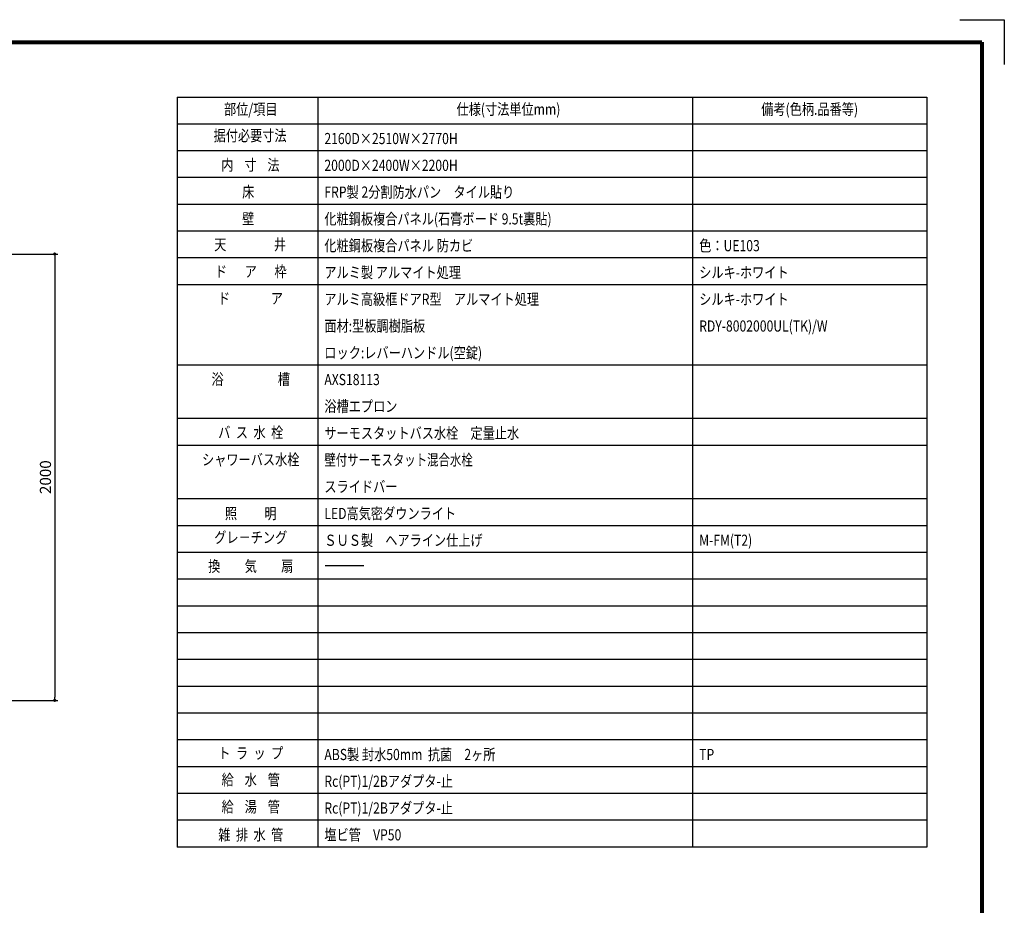
# Model space of a CAD drawing. Units: millimetres. Extents: x 97719 to 123159, y 106110 to 125150.
# Drawn here: x 118746 to 123159, y 110302 to 114270 of the extents above; entities that cross this region are included whole.
import ezdxf
from ezdxf.enums import TextEntityAlignment as Align

# ---------------------------------------------------------------- set-up
doc = ezdxf.new("R2010")
doc.units = ezdxf.units.MM
doc.header["$LTSCALE"] = 40
doc.header["$MEASUREMENT"] = 0
doc.layers.get('DEFPOINTS').update_dxf_attribs({"color": 255})
for name, color, linetype in [('DIM', 1, 'Continuous'), ('TEXT', 7, 'Continuous'), ('WAKU', 2, 'Continuous')]:
    doc.layers.add(name, color=color, linetype=linetype)
doc.styles.get("Standard").update_dxf_attribs({"font": 'SIMPLEX.shx', "bigfont": 'EXTFONT.shx'})
doc.styles.add('STYLE1', font='romans.shx', dxfattribs={"width": 0.7, "bigfont": 'extfont.shx'})
doc.dimstyles.new('ISO-20', dxfattribs={"dimscale": 20, "dimtxt": 2.5, "dimasz": 0.7, "dimexe": 0.7, "dimexo": 1, "dimgap": 0.5, "dimtad": 1, "dimdec": 0, "dimdsep": 46, "dimtxsty": 'STYLE1', "dimblk": 'DOT', "dimcen": 2.5, "dimclrt": 7, "dimadec": 0, "dimazin": 0, "dimtfac": 1, "dimtdec": 0, "dimtix": 1, "dimtmove": 2, "dimatfit": 3, "dimfxl": 1, "dimarcsym": 0})

# ---------------------------------------------------------------- blocks, each defined once
blk = doc.blocks.new('_Dot')
at = {"color": 0, "linetype": 'ByBlock', "lineweight": -2}
blk.add_line((-0.5, 0), (-1, 0), dxfattribs=at)
at = {"color": 0, "linetype": 'ByBlock', "const_width": 0.5}
blk.add_lwpolyline([(-0.25, 0, 1), (0.25, 0, 1)], format="xyb", close=True, dxfattribs=at)
blk = doc.blocks.new('*D311')
at = {"layer": 'DEFPOINTS', "color": 0, "lineweight": 18}
for p in [(118624.6, 113220), (118624.6, 111220), (118902.5, 111220)]:
    blk.add_point(p, dxfattribs=at)
at = {"layer": 'DIM', "color": 0, "lineweight": -2}
for p, q in [((118644.6, 113220), (118916.5, 113220)), ((118902.5, 113206), (118902.5, 111234)), ((118644.6, 111220), (118916.5, 111220))]:
    blk.add_line(p, q, dxfattribs=at)
at = {"layer": 'DIM', "color": 0, "lineweight": -2, "xscale": 14, "yscale": 14, "zscale": 14}
for p, rotation in [((118902.5, 113220), 90), ((118902.5, 111220), 270)]:
    blk.add_blockref('_Dot', p, dxfattribs=dict(at, rotation=rotation))
at = {"layer": 'DIM', "color": 7, "lineweight": 18, "insert": (118867.5, 112220), "char_height": 50, "attachment_point": 5, "rotation": 90}
blk.add_mtext('2000', dxfattribs=at)

msp = doc.modelspace()

# ---------------------------------------------------------------- linework, layer by layer
at = {"layer": 'DEFPOINTS'}
for p, q in [((122958.7, 114269.9), (123158.7, 114269.9)), ((123158.7, 114269.9), (123158.7, 114069.9))]:
    msp.add_line(p, q, dxfattribs=at)
at = {"layer": 'DEFPOINTS', "color": 9, "lineweight": 80}
for p, q in [((111898.7, 114169.9), (123058.7, 114169.9)), ((123058.7, 114169.9), (123058.7, 106609.9))]:
    msp.add_line(p, q, dxfattribs=at)
at = {"layer": 'TEXT', "color": 1}
for p, q in [((119451.2, 113922.4), (122811.2, 113922.4)), ((119451.2, 113922.4), (119451.2, 110562.4)), ((120081.2, 113922.4), (120081.2, 110562.4)), ((121761.2, 113922.4), (121761.2, 110562.4)), ((122811.2, 113922.4), (122811.2, 110562.4)), ((122811.2, 113802.4), (119451.2, 113802.4)), ((122811.2, 113682.4), (119451.2, 113682.4)), ((122811.2, 113562.4), (119451.2, 113562.4)), ((122811.2, 113442.4), (119451.2, 113442.4)), ((122811.2, 113322.4), (119451.2, 113322.4)), ((122811.2, 113202.4), (119451.2, 113202.4)), ((122811.2, 113082.4), (119451.2, 113082.4)), ((122811.2, 112722.4), (119451.2, 112722.4)), ((122811.2, 112482.4), (119451.2, 112482.4)), ((122811.2, 112362.4), (119451.2, 112362.4)), ((122811.2, 112122.4), (119451.2, 112122.4)), ((122811.2, 112002.4), (119451.2, 112002.4)), ((122811.2, 111882.4), (119451.2, 111882.4)), ((122811.2, 111882.4), (119451.2, 111882.4)), ((120287.6, 111822.4), (120115.1, 111822.4)), ((122811.2, 111762.4), (119451.2, 111762.4)), ((122811.2, 111642.4), (119451.2, 111642.4)), ((122811.2, 111522.4), (119451.2, 111522.4)), ((122811.2, 111402.4), (119451.2, 111402.4)), ((122811.2, 111282.4), (119451.2, 111282.4)), ((122811.2, 111162.4), (119451.2, 111162.4)), ((122811.2, 111042.4), (119451.2, 111042.4)), ((122811.2, 110922.4), (119451.2, 110922.4)), ((122811.2, 110802.4), (119451.2, 110802.4)), ((122811.2, 110682.4), (119451.2, 110682.4)), ((122811.2, 110562.4), (119451.2, 110562.4))]:
    msp.add_line(p, q, dxfattribs=at)
at = {"layer": 'WAKU', "lineweight": 80}
for p, q in [((111898.7, 114169.9), (123058.7, 114169.9)), ((123058.7, 114169.9), (123058.7, 106209.9))]:
    msp.add_line(p, q, dxfattribs=at)

# ---------------------------------------------------------------- texts
at = {"layer": 'TEXT', "width": 0.8}
for s, p in [('部位/項目', (119781.2, 113862.4)), ('仕様(寸法単位mm)', (120936.2, 113862.4)), ('備考(色柄.品番等)', (122286.2, 113862.4)), ('据付必要寸法', (119778.2, 113744.3))]:
    msp.add_text(s, height=50, dxfattribs=at).set_placement(p, align=Align.MIDDLE)
at = {"layer": 'TEXT'}
for s, width, p in [('2160D×2510W×2770H', 0.8, (120111.2, 113712.4)), ('2000D×2400W×2200H', 0.8, (120111.2, 113592.4)), ('FRP製 2分割防水パン\u3000タイル貼り', 0.8, (120111.2, 113472.4)), ('化粧鋼板複合パネル(石膏ボード 9.5t裏貼)', 0.8, (120111.2, 113352.4)), ('化粧鋼板複合パネル 防カビ', 0.8, (120111.2, 113232.4)), ('色：UE103', 0.8, (121791.2, 113232.4)), ('アルミ製 アルマイト処理', 0.8, (120111.2, 113112.4)), ('シルキ-ホワイト', 0.8, (121791.2, 113112.4)), ('アルミ高級框ドアR型\u3000アルマイト処理', 0.8, (120111.2, 112992.4)), ('シルキ-ホワイト', 0.8, (121791.2, 112992.4)), ('面材:型板調樹脂板', 0.8, (120111.2, 112872.4)), ('RDY-8002000UL(TK)/W', 0.8, (121791.2, 112872.4)), ('ロック:レバーハンドル(空錠)', 0.8, (120111.2, 112752.4)), ('AXS18113', 0.8, (120111.2, 112632.4)), ('浴槽エプロン', 0.8, (120111.2, 112512.4)), ('サーモスタットバス水栓\u3000定量止水', 0.8, (120111.2, 112392.4)), ('壁付サーモスタット混合水栓', 0.75, (120111.2, 112272.4)), ('スライドバー', 0.8, (120111.2, 112152.4)), ('LED高気密ダウンライト', 0.8, (120111.2, 112032.4)), ('ＳＵＳ製\u3000ヘアライン仕上げ', 0.8, (120111.2, 111912.4)), ('M-FM(T2)', 0.8, (121791.2, 111912.4)), ('ABS製 封水50mm  抗菌\u30002ヶ所', 0.8, (120111.2, 110952.4)), ('TP', 0.8, (121791.2, 110952.4)), ('Rc(PT)1/2Bアダプタ-止', 0.8, (120111.2, 110832.4)), ('Rc(PT)1/2Bアダプタ-止', 0.8, (120111.2, 110712.4)), ('塩ビ管\u3000VP50', 0.8, (120111.2, 110592.4))]:
    msp.add_text(s, height=50, dxfattribs=dict(at, width=width)).set_placement(p)
at = {"layer": 'TEXT', "width": 0.8}
for s, p in [('内    寸    法', (119779.7, 113618.9)), ('床', (119769.9, 113497.8)), ('壁', (119769.9, 113377.8)), ('天\u3000\u3000 \u3000   井', (119778.2, 113262.3)), ('ド \u3000 ア  \u3000枠', (119781.2, 113141.4)), ('ド\u3000\u3000      ア', (119780, 113021.1)), ('浴\u3000  \u3000\u3000\u3000槽', (119781.2, 112658.5)), ('バ  ス  水  栓', (119781.2, 112420.5)), ('シャワーバス水栓', (119781.2, 112298.6)), ('照          明', (119781.2, 112057.4)), ('グレ－チング', (119781.2, 111950)), ('換\u3000\u3000気\u3000\u3000扇', (119781.2, 111821.5)), ('ト  ラ  ッ  プ', (119781.2, 110983.6)), ('給    水    管', (119781.2, 110864.2)), ('給    湯    管', (119781.2, 110742.9)), ('雑  排  水  管', (119781.2, 110617.6))]:
    msp.add_text(s, height=50, dxfattribs=at).set_placement(p, align=Align.MIDDLE_CENTER)

# ---------------------------------------------------------------- dimensions: what is measured, and where the dimension line sits
at = {"layer": 'DIM', "lineweight": 18}
dim = msp.add_linear_dim(base=(118902.5, 111220), p1=(118624.6, 113220), p2=(118624.6, 111220), angle=90, dimstyle='ISO-20', dxfattribs=at)
dim.commit()
dim.dimension.update_dxf_attribs({"geometry": '*D311', "text_midpoint": (118867.5, 112220)})

doc.saveas('drawing.dxf')
